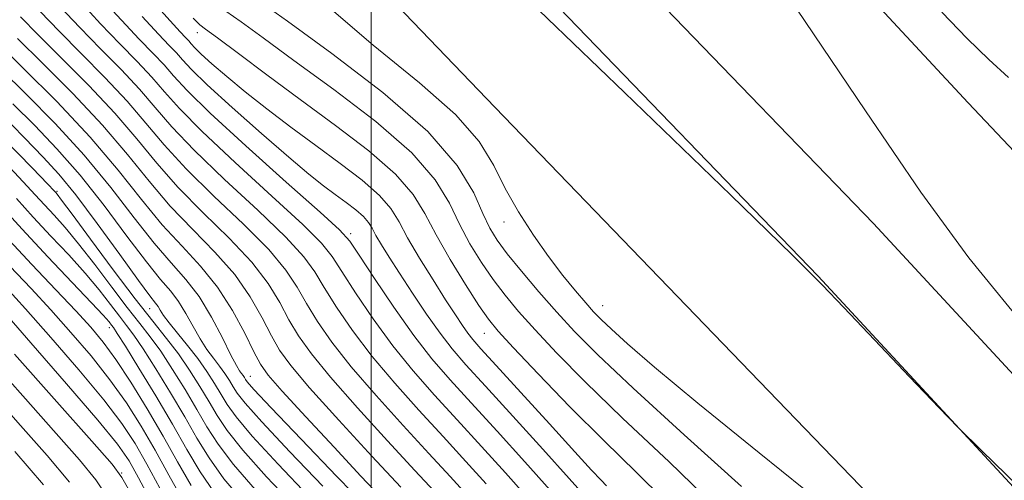
# Model space of a CAD drawing. Extents: x 2117300 to 2120200, y 302300 to 305200.
# Drawn here: x 2117945 to 2118100, y 304865 to 304937 of the extents above; entities that cross this region are included whole.
import ezdxf

# ---------------------------------------------------------------- set-up
doc = ezdxf.new("R2010")
doc.units = 0
doc.header["$MEASUREMENT"] = 0
for name, color, linetype, lineweight in [('BREAKLINE DTM HARD', 7, 'Continuous', 0), ('CONTOUR INDEX', 41, 'Continuous', 13), ('CONTOUR INTERMEDIATE', 44, 'Continuous', 0), ('GRID LINE', 7, 'Continuous', 0), ('SPOT ELEVATION DTM', 2, 'Continuous', 13)]:
    doc.layers.add(name, color=color, linetype=linetype, lineweight=lineweight)

msp = doc.modelspace()

# ---------------------------------------------------------------- linework, layer by layer
at = {"layer": 'BREAKLINE DTM HARD'}
for points in [[(2117946.183, 305000, 842.799), (2118019.44, 304923.74, 842.42), (2118091.13, 304849.36, 843), (2118155.83, 304777.88, 842.02), (2118216.44, 304713.37, 843), (2118281.14, 304644.8, 844.17), (2118336.51, 304589.59, 844.52), (2118391.28, 304541.96, 844.75)], [(2117971.52, 305000, 844.719), (2117982.21, 304988.41, 844.5), (2118070.23, 304897.18, 844.03), (2118153.53, 304807.15, 843.92), (2118217.65, 304739.15, 843.68), (2118298.14, 304652.51, 844.5), (2118375.26, 304572.69, 844.67), (2118446.55, 304502.78, 846.01), (2118517.76, 304435.28, 847.47), (2118601.24, 304357.28, 848.63), (2118684.21, 304283.87, 850.38), (2118781.21, 304202.31, 850.38), (2118872.99, 304130.62, 848.4), (2118980.41, 304051.47, 845.95), (2119094.13, 303971.23, 842), (2119224.73, 303879.98, 838.16), (2119337.88, 303803.82, 834.02), (2119444.72, 303733.42, 830.71), (2119574.41, 303654.79, 827.1), (2119680.76, 303595.98, 822.91), (2119815.92, 303525.75, 818.54), (2119931.69, 303463.38, 817.21)], [(2117987.849, 305000, 844.763), (2117990.94, 304996.65, 844.7), (2118078.95, 304905.42, 844.23), (2118162.3, 304815.34, 844.12), (2118226.41, 304747.35, 843.88), (2118306.85, 304660.76, 844.7), (2118383.78, 304581.14, 844.87), (2118454.88, 304511.42, 846.21), (2118525.98, 304444.02, 847.67), (2118609.31, 304366.16, 848.83), (2118692.05, 304292.96, 850.58), (2118788.77, 304211.63, 850.58), (2118880.24, 304140.18, 848.6), (2118987.43, 304061.2, 846.15), (2119101.03, 303981.05, 842.2), (2119231.52, 303889.88, 838.36), (2119344.53, 303813.81, 834.22), (2119451.13, 303743.56, 830.91), (2119580.43, 303665.18, 827.3), (2119686.43, 303606.56, 823.11), (2119821.54, 303536.35, 818.74), (2119933.76, 303475.89, 817.46)], [(2118188.3, 304805.26, 843.86), (2118168.47, 304837.82, 843.57), (2118141.06, 304874.44, 843.34), (2118093.85, 304924.42, 843.63), (2118027.4, 304995.9, 844.03), (2118023.787, 305000, 844.056)]]:
    msp.add_polyline3d(points, dxfattribs=at)
at = {"layer": 'CONTOUR INDEX', "flags": 128}
for points, elevation in [([(2118018.057, 304864.529), (2118014.871, 304868.034), (2118011.295, 304871.932), (2118007.491, 304876.075), (2118003.692, 304880.326), (2118000.149, 304884.552), (2117997.075, 304888.606), (2117994.546, 304892.287), (2117992.599, 304895.379), (2117991.124, 304897.828), (2117989.41, 304900.22), (2117986.596, 304903.298), (2117982.165, 304907.542), (2117976.961, 304912.374), (2117972.174, 304916.948), (2117968.672, 304920.64), (2117966.047, 304923.694), (2117963.572, 304926.575), (2117960.683, 304929.65), (2117957.475, 304932.91), (2117954.205, 304936.247), (2117951.089, 304939.557)], 860), ([(2118045.989, 304862.074), (2118041.725, 304866.306), (2118036.615, 304871.251), (2118031.242, 304876.642), (2118026.266, 304881.793), (2118022.363, 304885.914), (2118019.952, 304888.525), (2118018.429, 304890.384), (2118016.935, 304892.56), (2118014.838, 304895.824), (2118012.42, 304899.759), (2118010.192, 304903.654), (2118008.445, 304906.988), (2118006.596, 304910.02), (2118003.845, 304913.198), (2117999.636, 304916.857), (2117994.41, 304920.854), (2117988.854, 304924.929), (2117983.609, 304928.806), (2117979.131, 304932.153), (2117975.832, 304934.621), (2117973.956, 304936.002), (2117973.083, 304936.652), (2117972.626, 304937.066), (2117972.044, 304937.716)], 850), ([(2117999.505, 304860.641), (2117994.609, 304865.689), (2117989.004, 304871.518), (2117984.268, 304876.479), (2117981.579, 304879.339), (2117980.511, 304880.535), (2117980.237, 304880.921), (2117980.066, 304881.206), (2117979.862, 304881.523), (2117979.622, 304881.861), (2117979.32, 304882.276), (2117978.819, 304883.105), (2117977.957, 304884.754), (2117976.622, 304887.454), (2117974.909, 304890.732), (2117972.966, 304893.942), (2117970.89, 304896.645), (2117968.587, 304899.237), (2117965.916, 304902.324), (2117962.759, 304906.347), (2117959.09, 304911.085), (2117954.91, 304916.152), (2117950.313, 304921.168), (2117945.785, 304925.761), (2117941.908, 304929.566)], 870), ([(2117979.946, 304861.684), (2117976.864, 304865.321), (2117974.52, 304868.58), (2117972.612, 304871.703), (2117970.694, 304875.053), (2117968.46, 304878.833), (2117966.149, 304882.603), (2117964.136, 304885.76), (2117962.679, 304887.9), (2117961.557, 304889.405), (2117960.431, 304890.853), (2117959.014, 304892.712), (2117957.225, 304895.001), (2117955.037, 304897.626), (2117952.462, 304900.489), (2117949.675, 304903.472), (2117946.889, 304906.448), (2117944.229, 304909.359)], 880), ([(2117965.394, 304861.764), (2117963.452, 304865.448), (2117961.935, 304868.147), (2117960.116, 304870.753), (2117957.031, 304874.53), (2117952.132, 304880.246), (2117946.522, 304886.696), (2117941.714, 304892.18)], 890)]:
    msp.add_lwpolyline(points, dxfattribs=dict(at, elevation=elevation))
at = {"layer": 'CONTOUR INTERMEDIATE', "flags": 128}
for points, elevation in [([(2118019.621, 304945.477), (2118039.823, 304926.011), (2118056.522, 304909.892), (2118066.148, 304900.534), (2118070.863, 304895.818), (2118074.264, 304892.242), (2118079.087, 304887.159), (2118084.613, 304881.359), (2118089.263, 304876.487), (2118092.252, 304873.386), (2118095.977, 304869.698), (2118103.63, 304862.26)], 844), ([(2118024.42, 304862.551), (2118021.106, 304866.251), (2118017.336, 304870.403), (2118013.511, 304874.582), (2118009.946, 304878.478), (2118006.619, 304882.256), (2118003.422, 304886.198), (2118000.315, 304890.44), (2117997.529, 304894.539), (2117995.36, 304897.909), (2117993.875, 304900.238), (2117992.212, 304902.329), (2117989.278, 304905.264), (2117984.406, 304909.75), (2117978.635, 304915.004), (2117973.426, 304919.873), (2117969.862, 304923.491), (2117967.499, 304926.158), (2117965.508, 304928.463), (2117963.209, 304930.912), (2117960.513, 304933.67), (2117957.474, 304936.821), (2117954.194, 304940.36)], 858), ([(2118028.13, 304863.533), (2118024.154, 304867.972), (2118019.801, 304872.772), (2118015.726, 304877.232), (2118012.401, 304880.882), (2118009.545, 304884.186), (2118006.695, 304887.843), (2118003.555, 304892.273), (2118000.511, 304896.792), (2117998.12, 304900.438), (2117996.625, 304902.647), (2117995.014, 304904.438), (2117991.96, 304907.23), (2117986.648, 304911.957), (2117980.308, 304917.635), (2117974.678, 304922.798), (2117971.053, 304926.342), (2117968.95, 304928.622), (2117967.443, 304930.351), (2117965.735, 304932.173), (2117963.55, 304934.431), (2117960.744, 304937.395), (2117957.3, 304941.163)], 856), ([(2118036.985, 304864.213), (2118036.14, 304865.084), (2118034.645, 304866.683), (2118032.007, 304869.551), (2118028.005, 304873.929), (2118023.501, 304878.866), (2118019.628, 304883.112), (2118017.225, 304885.751), (2118015.951, 304887.194), (2118015.172, 304888.186), (2118014.338, 304889.379), (2118013.227, 304891.063), (2118011.702, 304893.436), (2118009.719, 304896.568), (2118007.592, 304900.014), (2118005.73, 304903.199), (2118004.374, 304905.712), (2118003.099, 304907.797), (2118001.318, 304909.86), (2117998.598, 304912.223), (2117995.137, 304914.869), (2117991.288, 304917.698), (2117987.379, 304920.604), (2117983.623, 304923.465), (2117980.208, 304926.154), (2117977.298, 304928.55), (2117974.976, 304930.553), (2117973.302, 304932.071), (2117972.284, 304933.06), (2117971.71, 304933.676), (2117971.315, 304934.128), (2117970.829, 304934.649), (2117969.96, 304935.576), (2117968.41, 304937.272), (2117966.016, 304939.944)], 852), ([(2118058.199, 304864.12), (2118049.185, 304872.233), (2118041.155, 304879.567), (2118035.605, 304884.798), (2118031.97, 304888.449), (2118029.17, 304891.506), (2118026.359, 304894.721), (2118023.649, 304897.92), (2118021.384, 304900.692), (2118019.793, 304902.801), (2118018.639, 304904.7), (2118017.565, 304907.016), (2118016.128, 304910.268), (2118013.533, 304914.556), (2118008.898, 304919.876), (2118001.819, 304926.046), (2117993.804, 304932.183), (2117986.841, 304937.228), (2117982.419, 304940.409)], 846), ([(2118071.508, 304860.887), (2118060.954, 304869.367), (2118051.317, 304877.217), (2118044.527, 304882.872), (2118040.29, 304886.526), (2118037.759, 304888.812), (2118036.15, 304890.333), (2118034.953, 304891.563), (2118033.724, 304892.944), (2118032.108, 304894.836), (2118030.124, 304897.279), (2118027.881, 304900.231), (2118025.501, 304903.624), (2118023.169, 304907.271), (2118021.083, 304910.959), (2118019.255, 304914.565), (2118016.957, 304918.325), (2118013.273, 304922.566), (2118007.568, 304927.572), (2118000.324, 304933.463), (2117992.299, 304940.316)], 844), ([(2118103.95, 304887.799), (2118093.947, 304900.047), (2118086.368, 304910.339), (2118077.672, 304923.128), (2118065.487, 304941.257)], 844), ([(2118015.008, 304862.808), (2118012.406, 304865.665), (2118009.079, 304869.283), (2118005.036, 304873.672), (2118000.765, 304878.396), (2117996.875, 304882.907), (2117993.835, 304886.772), (2117991.563, 304890.034), (2117989.839, 304892.849), (2117988.374, 304895.419), (2117986.608, 304898.11), (2117983.914, 304901.331), (2117979.923, 304905.334), (2117975.288, 304909.743), (2117970.923, 304914.024), (2117967.482, 304917.789), (2117964.596, 304921.23), (2117961.636, 304924.686), (2117958.157, 304928.389), (2117954.438, 304932.149), (2117950.935, 304935.673), (2117947.984, 304938.753)], 862), ([(2118054.106, 304860.889), (2118046.835, 304867.981), (2118039.514, 304874.844), (2118033.61, 304880.553), (2118029.142, 304885.1), (2118025.766, 304888.71), (2118023.156, 304891.623), (2118021.039, 304894.152), (2118019.159, 304896.626), (2118017.316, 304899.312), (2118015.53, 304902.23), (2118013.878, 304905.335), (2118012.286, 304908.628), (2118010.065, 304912.288), (2118006.371, 304916.537), (2118000.728, 304921.451), (2117994.107, 304926.518), (2117987.847, 304931.078), (2117983.011, 304934.609), (2117979.558, 304937.136), (2117977.175, 304938.824)], 848), ([(2118100.191, 304928.406), (2118097.054, 304931.204), (2118093.658, 304934.509), (2118089.694, 304938.649)], 842), ([(2118009.94, 304863.296), (2118006.863, 304866.633), (2118002.581, 304871.269), (2117997.839, 304876.466), (2117993.602, 304881.261), (2117990.595, 304884.939), (2117988.581, 304887.781), (2117987.079, 304890.32), (2117985.623, 304893.01), (2117983.806, 304896.001), (2117981.233, 304899.365), (2117977.681, 304903.127), (2117973.615, 304907.112), (2117969.671, 304911.099), (2117966.292, 304914.937), (2117963.144, 304918.766), (2117959.7, 304922.798), (2117955.632, 304927.127), (2117951.4, 304931.388), (2117947.665, 304935.099), (2117944.9, 304937.928)], 864), ([(2118033.88, 304862.277), (2118031.136, 304865.363), (2118026.994, 304869.944), (2118022.24, 304875.172), (2118017.942, 304879.881), (2118014.887, 304883.236), (2118012.726, 304885.728), (2118010.827, 304888.178), (2118008.707, 304891.191), (2118006.494, 304894.496), (2118004.464, 304897.607), (2118002.838, 304900.135), (2118001.619, 304902.085), (2118000.752, 304903.561), (2118000.149, 304904.678), (2117999.583, 304905.604), (2117998.791, 304906.521), (2117997.583, 304907.571), (2117996.044, 304908.747), (2117994.334, 304910.005), (2117992.508, 304911.374), (2117990.223, 304913.189), (2117987.035, 304915.859), (2117982.742, 304919.577), (2117978.124, 304923.669), (2117974.205, 304927.244), (2117971.732, 304929.645), (2117970.338, 304931.142), (2117969.379, 304932.24), (2117968.261, 304933.435), (2117966.588, 304935.192), (2117964.014, 304937.969)], 854), ([(2118001.56, 304862.35), (2117998.371, 304865.74), (2117994.158, 304870.257), (2117989.714, 304875.055), (2117986.032, 304879.072), (2117983.812, 304881.598), (2117982.578, 304883.316), (2117981.558, 304885.26), (2117980.122, 304888.192), (2117978.202, 304891.782), (2117975.869, 304895.433), (2117973.197, 304898.712), (2117970.269, 304901.85), (2117967.168, 304905.249), (2117963.912, 304909.235), (2117960.241, 304913.839), (2117955.829, 304919.021), (2117950.58, 304924.604), (2117945.325, 304929.867), (2117941.126, 304933.951)], 868), ([(2118004.647, 304863.983), (2118000.127, 304868.865), (2117994.912, 304874.536), (2117990.328, 304879.616), (2117987.355, 304883.105), (2117985.598, 304885.528), (2117984.318, 304887.79), (2117982.873, 304890.601), (2117981.004, 304893.892), (2117978.551, 304897.399), (2117975.439, 304900.919), (2117971.942, 304904.481), (2117968.42, 304908.174), (2117965.102, 304912.086), (2117961.692, 304916.303), (2117957.764, 304920.909), (2117953.106, 304925.866), (2117948.362, 304930.627), (2117944.395, 304934.525)], 866), ([(2117990.166, 304862.58), (2117985.381, 304867.585), (2117981.306, 304872.015), (2117978.755, 304875.035), (2117977.351, 304877.002), (2117976.42, 304878.574), (2117975.398, 304880.286), (2117974.171, 304882.19), (2117972.733, 304884.215), (2117971.122, 304886.27), (2117969.541, 304888.196), (2117968.233, 304889.813), (2117967.372, 304890.993), (2117966.852, 304891.809), (2117966.494, 304892.382), (2117966.078, 304892.932), (2117965.2, 304894.063), (2117963.413, 304896.475), (2117960.473, 304900.554), (2117956.941, 304905.431), (2117953.58, 304909.924), (2117950.909, 304913.207), (2117948.454, 304915.878), (2117945.499, 304918.888), (2117941.577, 304922.902)], 874), ([(2117992.388, 304864.135), (2117987.192, 304869.551), (2117982.787, 304874.247), (2117980.167, 304877.187), (2117978.931, 304878.768), (2117978.328, 304879.747), (2117977.732, 304880.746), (2117977.016, 304881.857), (2117976.178, 304883.038), (2117975.221, 304884.273), (2117974.18, 304885.651), (2117973.095, 304887.284), (2117971.997, 304889.224), (2117970.881, 304891.27), (2117969.73, 304893.162), (2117968.484, 304894.788), (2117966.893, 304896.65), (2117964.665, 304899.4), (2117961.616, 304903.45), (2117958.016, 304908.258), (2117954.245, 304913.038), (2117950.611, 304917.187), (2117947.12, 304920.819), (2117943.703, 304924.227)], 872), ([(2117987.945, 304861.025), (2117983.569, 304865.618), (2117979.825, 304869.784), (2117977.343, 304872.883), (2117975.771, 304875.236), (2117974.511, 304877.4), (2117973.079, 304879.81), (2117971.444, 304882.388), (2117969.689, 304884.933), (2117967.838, 304887.363), (2117965.671, 304890.077), (2117962.91, 304893.597), (2117959.452, 304898.172), (2117955.891, 304902.971), (2117952.999, 304906.893), (2117951.337, 304909.129), (2117950.637, 304910.045), (2117950.423, 304910.298), (2117950.174, 304910.563), (2117949.181, 304911.596), (2117946.693, 304914.169), (2117942.307, 304918.704)], 876), ([(2117981.758, 304863.651), (2117978.344, 304867.552), (2117975.932, 304870.732), (2117974.191, 304873.469), (2117972.603, 304876.227), (2117970.77, 304879.322), (2117968.796, 304882.495), (2117966.913, 304885.346), (2117965.258, 304887.631), (2117963.614, 304889.741), (2117961.671, 304892.225), (2117959.233, 304895.442), (2117956.558, 304898.986), (2117954.018, 304902.259), (2117951.9, 304904.809), (2117950.156, 304906.759), (2117948.656, 304908.373), (2117947.201, 304909.961), (2117945.322, 304912.003), (2117942.479, 304915.022)], 878), ([(2117975.383, 304863.089), (2117973.108, 304866.428), (2117971.032, 304869.937), (2117968.786, 304873.88), (2117966.151, 304878.345), (2117963.501, 304882.71), (2117961.359, 304886.173), (2117960.099, 304888.168), (2117959.5, 304889.068), (2117959.192, 304889.482), (2117958.795, 304889.983), (2117957.892, 304891.016), (2117956.056, 304892.993), (2117953.025, 304896.17), (2117949.194, 304900.185), (2117945.122, 304904.523), (2117941.257, 304908.757)], 882), ([(2117971.712, 304864.25), (2117969.581, 304867.961), (2117967.313, 304871.999), (2117964.792, 304876.297), (2117962.217, 304880.474), (2117959.865, 304884.07), (2117957.891, 304886.81), (2117955.954, 304889.146), (2117953.59, 304891.712), (2117950.452, 304895.01), (2117946.653, 304899.012), (2117942.424, 304903.557)], 884), ([(2117970.323, 304862.061), (2117968.185, 304865.895), (2117966.026, 304869.815), (2117963.84, 304873.58), (2117961.516, 304877.234), (2117958.92, 304880.89), (2117955.971, 304884.622), (2117952.81, 304888.329), (2117949.631, 304891.868), (2117946.535, 304895.205), (2117943.229, 304898.744)], 886), ([(2117966.789, 304863.829), (2117964.739, 304867.632), (2117962.888, 304870.863), (2117960.816, 304873.993), (2117957.976, 304877.71), (2117954.052, 304882.434), (2117949.666, 304887.513), (2117945.673, 304892.024), (2117942.618, 304895.399)], 888), ([(2117958.831, 304862.027), (2117956.719, 304865.149), (2117954.18, 304868.275), (2117950.499, 304872.453), (2117945.241, 304878.366), (2117939.092, 304885.25)], 894), ([(2117962.051, 304863.325), (2117960.83, 304865.538), (2117959.273, 304867.6), (2117956.116, 304871.201), (2117950.595, 304877.421), (2117943.945, 304884.897)], 892), ([(2117952.607, 304864.76), (2117949.086, 304868.95), (2117944.882, 304873.704), (2117939.891, 304879.308)], 896), ([(2117948.496, 304864.371), (2117943.993, 304869.625)], 898)]:
    msp.add_lwpolyline(points, dxfattribs=dict(at, elevation=elevation))
at = {"layer": 'GRID LINE', "flags": 128}
msp.add_lwpolyline([(2118000, 302500), (2118000, 305000)], dxfattribs=at)
at = {"layer": 'SPOT ELEVATION DTM'}
for p in [(2117972.67, 304935.45, 850.6), (2117950.6, 304910.49, 875.8), (2118020.85, 304905.67, 844.7), (2117996.77, 304903.85, 855.6), (2117965.2, 304892.07, 874.8), (2118036.4, 304892.51, 843.2), (2117958.82, 304889.07, 882.6), (2118017.78, 304888.19, 850.8), (2117981, 304881.39, 869.2), (2117960.77, 304866.21, 891.9)]:
    msp.add_point(p, dxfattribs=at)

doc.saveas('drawing.dxf')
